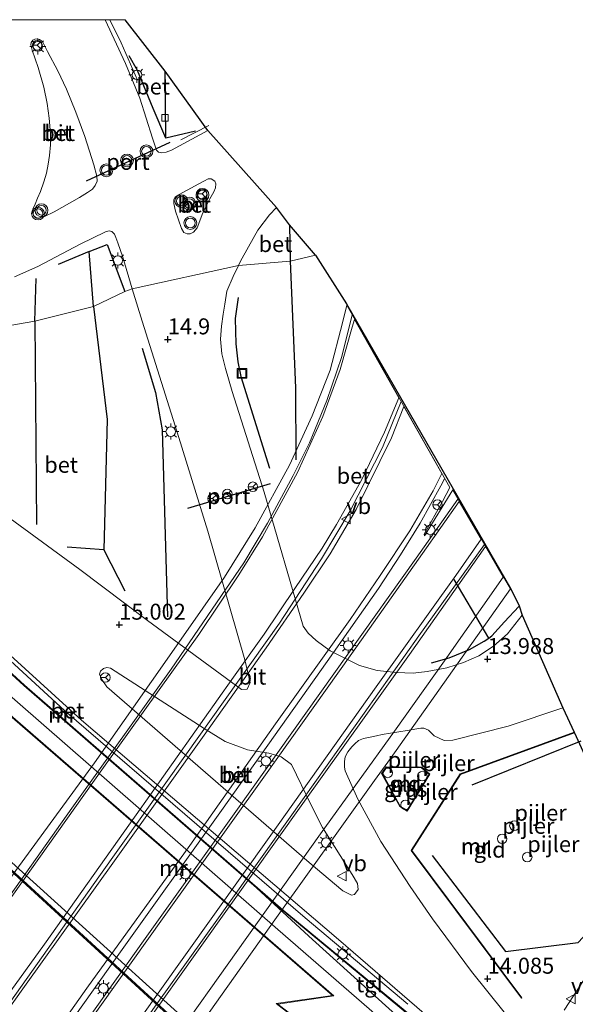
# Model space of a CAD drawing. Units: metres. Extents: x 189997 to 200005, y 437498 to 443753.
# Drawn here: x 190277 to 190364, y 443596 to 443750 of the extents above; entities that cross this region are included whole.
import ezdxf
from ezdxf.enums import TextEntityAlignment as Align

# ---------------------------------------------------------------- set-up
doc = ezdxf.new("R2010")
doc.units = ezdxf.units.M
doc.layers.get('0').update_dxf_attribs({"lineweight": 25})
for name, color, linetype, lineweight in [('B-ME-BV-GELEIDECONSTRUCTIE-GELEIDERAIL-L-B1', 213, 'BV-GELEIDERAIL', 18), ('B-ME-BV-GELEIDECONSTRUCTIE-GELEIDERAIL-L-B2', 213, 'BV-GELEIDERAIL', 18), ('B-ME-GR-BOMENRIJ-L-B1', 10, 'Continuous', 25), ('B-ME-GW-GRONDWERKLIJN-L-B1', 10, 'Continuous', 25), ('B-ME-GW-HOOGTEPUNT-S-B1', 10, 'Continuous', 25), ('B-ME-IE-GRASLAND-GV-B6', 93, 'Continuous', 18), ('B-ME-IE-GRONDWERKLIJN-GROND_INGERICHT-GV-B6', 253, 'Continuous', 18), ('B-ME-IE-HULPGEOMETRIE-L-B1', 53, 'Continuous', 18), ('B-ME-IE-INRICHTINGSELEMENT-S-B1', 253, 'Continuous', 18), ('B-ME-IE-MEUBILAIR_WEGMEUBILAIR-LICHTMAST-S-B1', 8, 'Continuous', 18), ('B-ME-IE-MEUBILAIR_WEGMEUBILAIR-LICHTMAST-S-B2', 8, 'Continuous', 18), ('B-ME-KG-KADASTRAAL-OPNAMEDTMGRENS-L-B1', 10, 'Continuous', 25), ('B-ME-KW-BRUG-GV-B7', 173, 'Continuous', 18), ('B-ME-KW-PIJLER-S-B1', 173, 'Continuous', 18), ('B-ME-MW-MUUR-GV-B6', 8, 'IE-TERREINAFSCHEIDING-KUNSTMATIG', 18), ('B-ME-MW-MUUR-L-B1', 8, 'IE-TERREINAFSCHEIDING-KUNSTMATIG', 18), ('B-ME-OB-WATERLIJN-L-B1', 133, 'OB-WATERLIJN', 18), ('B-ME-OG-BREUK-L-B1', 10, 'Continuous', 25), ('B-ME-OG-WATER-GV-B6', 153, 'Continuous', 18), ('B-ME-VH-VERH_SOORT-BETON-OVERIG-GV-B6', 8, 'IE-TERREINAFSCHEIDING-NATUURLIJK-HOUTWAL', 18), ('B-ME-VH-VERH_SOORT-BITUMEN-GV-B6', 8, 'IE-TERREINAFSCHEIDING-NATUURLIJK-HOUTWAL', 18), ('B-ME-VH-VERH_SOORT-BITUMEN-GV-B7', 8, 'IE-TERREINAFSCHEIDING-NATUURLIJK-HOUTWAL', 18), ('B-ME-VH-VERH_SOORT-KLINKERS-GV-B6', 8, 'IE-TERREINAFSCHEIDING-NATUURLIJK-HOUTWAL', 18), ('B-ME-VH-VERH_SOORT-TEGELS-GV-B6', 8, 'Continuous', 18), ('B-ME-VV-KADEMUUR-GV-B6', 10, 'Continuous', 25), ('B-ME-VV-KOLK-S-B1', 8, 'Continuous', 18), ('B-ME-VW-MEUBILAIR_WEGMEUBILAIR-RONA-S-B1', 8, 'Continuous', 18), ('B-ME-VW-MEUBILAIR_WEGMEUBILAIR-RONA-S-B2', 8, 'Continuous', 18), ('B-ME-VW-MEUBILAIR_WEGMEUBILAIR-VERKEERSBORD-S-B1', 8, 'Continuous', 18), ('B-ME-VW-MEUBILAIR_WEGMEUBILAIR-VERKEERSBORD-S-B2', 8, 'Continuous', 18), ('B-ME-VW-MEUBILAIR_WEGMEUBILAIR-VERKEERSLICHT-S-B1', 13, 'Continuous', 18), ('B-ME-VW-PORTAAL-L-B1', 10, 'Continuous', 25)]:
    doc.layers.add(name, color=color, linetype=linetype, lineweight=lineweight)
doc.styles.add('NLCS-ISO', font='NLCS-ISO.TTF')
doc.linetypes.add('BV-GELEIDERAIL', pattern='A,10,-3,[108,NLCS.SHX,S=1,R=0,X=0,Y=0],-3', length=16)
doc.linetypes.add('IE-TERREINAFSCHEIDING-KUNSTMATIG', pattern='A,4,[82,NLCS.SHX,S=0.75,R=90,X=0,Y=0],4,-2', length=10)
doc.linetypes.add('IE-TERREINAFSCHEIDING-NATUURLIJK-HOUTWAL', pattern='A,7,-1.5,[67,NLCS.SHX,S=0.75,R=45,X=0,Y=0],-1.5,7,-1.5,[70,NLCS.SHX,S=0.75,R=0,X=0,Y=0],-1.5', length=20)
doc.linetypes.add('OB-WATERLIJN', pattern='A,10,[32,NLCS.SHX,S=2,R=0,X=0,Y=0],-12', length=22)

# ---------------------------------------------------------------- blocks, each defined once
blk = doc.blocks.new('dtb')
blk.add_circle((0, 0), 0.75)
blk = doc.blocks.new('put')
for p, q in [((0.75, 0.75), (-0.75, 0.75)), ((-0.75, 0.75), (-0.75, -0.75)), ((0.75, -0.75), (0.75, 0.75)), ((-0.75, -0.75), (0.75, -0.75))]:
    blk.add_line(p, q)
blk.add_lwpolyline([(-0.625, 0.625), (0.625, 0.625), (0.625, -0.625), (-0.625, -0.625)], close=True)
blk = doc.blocks.new('verkeersbord')
for p, q in [((0, 0.75), (-0.75, -0.625)), ((0.75, -0.625), (0, 0.75)), ((-0.75, -0.625), (0.75, -0.625))]:
    blk.add_line(p, q)
blk = doc.blocks.new('verkeerslicht')
for radius in [1, 0.75]:
    blk.add_circle((0, 0), radius)
blk = doc.blocks.new('wegwijzer')
for q in [(-0.53, -0.53), (0, 0.75), (0.53, -0.53)]:
    blk.add_line((0, 0), q)
blk.add_circle((0, 0), 0.75)
blk = doc.blocks.new('hoogtepunt')
for p, q in [((-0.5, 0), (0.5, 0)), ((0, 0.5), (0, -0.5))]:
    blk.add_line(p, q)
blk = doc.blocks.new('kolk')
blk.add_lwpolyline([(-0.5, -0.5), (0.5, -0.5), (0.5, 0.5), (-0.5, 0.5)], close=True)
blk = doc.blocks.new('lantaarnpaal')
for p, q in [((-0.75, 0), (-1.25, 0)), ((-0.88, 0.88), (-0.53, 0.53)), ((0, 0.75), (0, 1.25)), ((0.53, 0.53), (0.88, 0.88)), ((0.75, 0), (1.25, 0)), ((-0.53, -0.53), (-0.88, -0.88)), ((0, -0.75), (0, -1.25)), ((0.53, -0.53), (0.88, -0.88))]:
    blk.add_line(p, q)
blk.add_circle((0, 0), 0.75)

msp = doc.modelspace()

# ---------------------------------------------------------------- linework, layer by layer
at = {"layer": 'B-ME-BV-GELEIDECONSTRUCTIE-GELEIDERAIL-L-B1'}
msp.add_line((190302.04, 443731.2, 15.12), (190306.4, 443733.44, 15.12), dxfattribs=at)
for points in [[(190290.93, 443750, 15.27), (190292.72, 443746.36, 15.24), (190295.24, 443740.56, 15.23)], [(190290.93, 443750, 15.27), (190292.72, 443746.36, 15.24), (190295.24, 443740.56, 15.23)], [(190227.41, 443693.69, 17.05), (190242.65, 443679.72, 16.77), (190263.59, 443660.54, 16.09), (190283.85, 443641.96, 15.67), (190321.46, 443609.5, 15.01), (190337.54, 443596.02, 14.16)]]:
    msp.add_polyline3d(points, dxfattribs=at)
at = {"layer": 'B-ME-BV-GELEIDECONSTRUCTIE-GELEIDERAIL-L-B2'}
for points in [[(190215.64, 443529.21, 26.67), (190229.37, 443548.54, 26.9), (190247.09, 443573.34, 27.02), (190268.18, 443602.93, 26.81), (190285.01, 443626.67, 26.4), (190300.5, 443648.4, 26.05), (190311.87, 443665.06, 25.51), (190315.6, 443671.23, 25.12), (190319.62, 443678.69, 24.9), (190322.16, 443683.8, 24.65), (190324.88, 443690.44, 24.47), (190327.19, 443697.34, 24.19), (190328.81, 443703.83, 24.01)], [(190223.25, 443523.13, 26.9), (190238.54, 443544.79, 27.08), (190256.14, 443569.44, 27.29), (190273, 443593.11, 27.07), (190289.22, 443615.93, 26.8), (190302.66, 443634.79, 26.43), (190317.45, 443655.63, 25.96), (190324.05, 443665.66, 25.48), (190328.51, 443673.18, 25.23), (190333.57, 443683.1, 25.05), (190336.47, 443690.26, 24.83)], [(190230.6, 443517.12, 27.05), (190245.03, 443537.38, 27.34), (190260.08, 443558.49, 27.45), (190277.64, 443583.15, 27.35), (190292.06, 443603.48, 27.02), (190308.37, 443626.3, 26.75), (190324.9, 443649.61, 26.23), (190332.92, 443661.02, 25.9), (190336.4, 443666.32, 25.79), (190339.44, 443671.23, 25.65), (190342.69, 443677.08, 25.46), (190343.27, 443678.18, 25.45)], [(190231.98, 443515.81, 27.1), (190244.8, 443533.73, 27.29), (190262.29, 443558.34, 27.49), (190279.67, 443582.68, 27.35), (190296.46, 443606.28, 26.93), (190310.61, 443626.14, 26.5), (190328.13, 443650.75, 25.57), (190338.83, 443665.79, 24.94), (190345.34, 443675, 24.48)], [(190237.88, 443511.09, 27.21), (190248.14, 443525.65, 27.11), (190262.86, 443546.26, 27.3), (190276.39, 443565.13, 27.38), (190298.18, 443595.9, 26.95), (190308.16, 443609.86, 26.67), (190321.04, 443627.95, 26.24), (190330.69, 443641.55, 25.7), (190339.26, 443653.61, 25.22), (190349.5, 443667.93, 24.74)]]:
    msp.add_polyline3d(points, dxfattribs=at)
at = {"layer": 'B-ME-GR-BOMENRIJ-L-B1'}
msp.add_line((190347.57, 443630.34, 14.47), (190364.61, 443637.18, 14.47), dxfattribs=at)
msp.add_polyline3d([(190341.32, 443619.26, 14.48), (190352.8, 443604.26, 14.07), (190364.18, 443605.68, 14.11), (190373.14, 443615.31, 14.07)], dxfattribs=at)
at = {"layer": 'B-ME-GW-GRONDWERKLIJN-L-B1'}
for p, q in [((190287.7, 443713.73, 15.49), (190282.86, 443711.7, 14.96)), ((190290, 443667.06, 15.55), (190284.26, 443667.49, 15.3)), ((190350.17, 443653.28, 14.68), (190344.75, 443662.45, 14.71))]:
    msp.add_line(p, q, dxfattribs=at)
for points in [[(190288.4, 443705.14, 15.47), (190287.7, 443713.73, 15.49), (190290.54, 443714.83, 15.47), (190293.27, 443707.46, 15.2)], [(190311.02, 443706.54, 15.08), (190310.51, 443703.26, 15.27), (190310.64, 443699.31, 15.24), (190310.96, 443696.5, 15.18), (190311.42, 443694.2, 15.12), (190315.91, 443679.86, 14.3)], [(190288.4, 443705.14, 15.47), (190290.52, 443687.44, 15.47), (190290, 443667.06, 15.55), (190293.29, 443660.69, 15.32)], [(190341.24, 443649.39, 14.03), (190344.01, 443650.17, 14.44), (190347.15, 443651.5, 14.61), (190349.47, 443652.79, 14.68), (190350.17, 443653.28, 14.68), (190350.66, 443653.61, 14.68), (190352.64, 443655.82, 14.57), (190354.86, 443658.23, 14.04)]]:
    msp.add_polyline3d(points, dxfattribs=at)
at = {"layer": 'B-ME-IE-GRASLAND-GV-B6'}
msp.add_polyline3d([(190337.41, 443626.34, 15.73), (190336.33, 443627.01, 15.73), (190333.55, 443632.07, 15.73), (190334.19, 443633.05, 15.73), (190339.66, 443632.99, 15.73), (190340.85, 443631.95, 15.73), (190337.41, 443626.34, 15.73)], dxfattribs=at)
at = {"layer": 'B-ME-IE-GRONDWERKLIJN-GROND_INGERICHT-GV-B6'}
for points in [[(190352.57, 443594.77, 14.05), (190347.46, 443601.13, 14.08), (190341.36, 443609.38, 14.17), (190337.89, 443614.4, 14.35), (190333.3, 443621.46, 14.47), (190329.71, 443628.08, 14.4), (190327.72, 443632.5, 14.36), (190327.61, 443633.11, 14.36), (190327.61, 443633.96, 14.36), (190327.72, 443634.72, 14.36), (190328.13, 443635.48, 14.36), (190328.75, 443636.27, 14.36), (190329.26, 443636.74, 14.36), (190329.84, 443637.23, 14.36), (190330.61, 443637.56, 14.36), (190331.36, 443637.75, 14.36), (190332.63, 443637.98, 14.36), (190333.52, 443638.18, 14.36), (190337.4, 443638.82, 14.26), (190339.58, 443639.21, 14.26), (190340.03, 443639.18, 14.26), (190340.77, 443638.86, 14.26), (190341.65, 443638, 14.25), (190343.21, 443637.27, 14.24), (190344.57, 443637.29, 14.24), (190353.2, 443639.49, 14.15), (190361.78, 443642.34, 14.15), (190363.56, 443638.57, 14.27)], [(190363.56, 443638.57, 14.27), (190345.71, 443632.04, 14.27), (190338.06, 443620.05, 14.27), (190355.28, 443596.93, 14.27), (190355.36, 443596.99, 14.27), (190338.18, 443620.06, 14.27), (190345.77, 443631.96, 14.27), (190363.59, 443638.48, 14.27), (190374.52, 443614.35, 14.06), (190361.96, 443595.07, 14.07)], [(190336.26, 443626.94, 14.48), (190337.45, 443626.2, 14.48), (190340.98, 443631.97, 14.48), (190339.7, 443633.09, 14.48), (190334.14, 443633.15, 14.48), (190333.43, 443632.08, 14.48), (190336.26, 443626.94, 14.48)]]:
    msp.add_polyline3d(points, dxfattribs=at)
at = {"layer": 'B-ME-IE-HULPGEOMETRIE-L-B1'}
msp.add_polyline3d([(190323.08, 443713.18, 14.29), (190319.13, 443712.25, 14.14), (190311.03, 443711.53, 14.82), (190294.44, 443707.92, 14.87), (190293.27, 443707.46, 15.2), (190288.4, 443705.14, 15.47), (190279.23, 443702.85, 14.76), (190270.14, 443701.27, 15.92), (190259.3, 443698.66, 15.11), (190250.65, 443697.05, 16.46), (190241.63, 443695.61, 16.05), (190228.37, 443693.55, 16.47), (190225.55, 443693.14, 16.5), (190225.48, 443693.07, 13.92), (190221.81, 443692.93, 13.75), (190218.52, 443691.7, 13.92), (190218.45, 443691.64, 11.25), (190200.23, 443687.22, 10.97), (190199.19, 443686.97, 10.95), (190199.12, 443686.9, 7.36), (190169.18, 443682.41, 7.36)], dxfattribs=at)
at = {"layer": 'B-ME-KG-KADASTRAAL-OPNAMEDTMGRENS-L-B1'}
for points in [[(190323.08, 443713.18, 14.29), (190319.04, 443717.91, 14.14), (190316.98, 443720.65, 14.75), (190306.27, 443732.68, 14.84), (190299.58, 443741.96, 14.28), (190293.34, 443750, 14.67)], [(190323.08, 443713.18, 14.29), (190319.04, 443717.91, 14.14), (190316.98, 443720.65, 14.75), (190306.27, 443732.68, 14.84), (190299.58, 443741.96, 14.28), (190293.34, 443750, 14.67)], [(190323.08, 443713.18, 14.29), (190327.92, 443705.55, 14.25), (190353.64, 443661, 14.03), (190354.93, 443658.31, 14.02), (190355.42, 443656.84, 13.95), (190361.78, 443642.34, 14.15), (190363.56, 443638.57, 14.27), (190363.59, 443638.48, 14.27), (190374.52, 443614.35, 14.06), (190377.81, 443607.62, 14.04), (190378.35, 443603.1, 14.12), (190396.82, 443588.32, 14.12), (190443.22, 443543.98, 13.48), (190452.91, 443535.14, 13.93), (190456.88, 443533.46, 13.41), (190460.98, 443531.72, 13.42), (190466.24, 443528.92, 13.84), (190507.56, 443496.82, 13.84), (190558.28, 443460.83, 13.84), (190570.47, 443447.76, 13.86), (190573.1, 443445.72, 13.71), (190574.86, 443444.23, 13.73), (190579.65, 443441.45, 13.65), (190581.49, 443439.9, 13.71)]]:
    msp.add_polyline3d(points, dxfattribs=at)
at = {"layer": 'B-ME-KW-BRUG-GV-B7'}
for points in [[(190188.41, 443431.89, 24.35), (190160.47, 443451.56, 24.29), (190157.71, 443447.87, 24.15), (190156.76, 443448.66, 24.15), (190214.28, 443529.69, 26.02), (190235.76, 443560.19, 26.13), (190257.38, 443590.19, 26.22), (190276.26, 443616.93, 25.91), (190288.52, 443633.75, 25.66), (190302.11, 443653.1, 25.19), (190308.88, 443662.82, 24.88), (190313.67, 443670.54, 24.64), (190319.05, 443680.3, 24.14), (190322.58, 443688.05, 23.83), (190325.36, 443695.16, 23.56), (190327.32, 443702.57, 23.33), (190327.99, 443705.35, 23.17)], [(190327.99, 443705.35, 23.17), (190344.11, 443676.85, 24.69), (190342.94, 443674.62, 24.69), (190340.07, 443669.54, 24.69), (190340.14, 443669.29, 24.05), (190344.55, 443676.47, 23.7), (190353.58, 443661, 24.19), (190334.8, 443634.45, 25.05), (190332.33, 443630.98, 25.16), (190317.02, 443609.59, 25.69), (190305.59, 443593.44, 26.15), (190293.82, 443576.86, 26.32), (190280.33, 443558.03, 26.47), (190266.51, 443538.6, 26.46), (190243.34, 443506.04, 26.02), (190187.23, 443426.81, 24.35)]]:
    msp.add_polyline3d(points, dxfattribs=at)
at = {"layer": 'B-ME-MW-MUUR-GV-B6'}
for points in [[(190225.48, 443693.07, 13.92), (190225.55, 443693.14, 16.5), (190250.78, 443670.41, 15.81), (190277.57, 443645.91, 14.96), (190318.04, 443610.71, 14.28), (190342.47, 443590.52, 13.92), (190342.4, 443590.44, 13.92), (190317.97, 443610.64, 13.92), (190313.87, 443614.2, 13.92), (190277.51, 443645.84, 13.92), (190250.71, 443670.34, 13.92), (190225.48, 443693.07, 13.92)], [(190272.48, 443643.57, 11.25), (190267.36, 443648.01, 11.25), (190253.89, 443660.32, 13.92), (190253.96, 443660.4, 13.92), (190267.43, 443648.09, 13.92), (190325.97, 443597.32, 13.92), (190317.19, 443596.03, 13.92), (190327.86, 443587.78, 13.92), (190329.96, 443587.1, 13.92), (190331.13, 443586.98, 13.92), (190332.98, 443586.99, 13.92), (190342.17, 443579.59, 13.92), (190342.11, 443579.52, 13.92), (190335.16, 443585.11, 11.25), (190332.95, 443586.89, 11.25), (190331.13, 443586.88, 11.25), (190329.94, 443587, 11.25), (190327.81, 443587.69, 11.25), (190316.94, 443596.1, 11.25), (190325.74, 443597.38, 11.25), (190272.48, 443643.57, 11.25)], [(190363.56, 443638.57, 14.27), (190363.59, 443638.48, 14.27), (190345.77, 443631.96, 14.27), (190338.18, 443620.06, 14.27), (190355.36, 443596.99, 14.27), (190355.28, 443596.93, 14.27), (190338.06, 443620.05, 14.27), (190345.71, 443632.04, 14.27), (190363.56, 443638.57, 14.27)], [(190339.7, 443633.09, 14.48), (190340.98, 443631.97, 14.48), (190337.45, 443626.2, 14.48), (190336.26, 443626.94, 14.48), (190333.43, 443632.08, 14.48), (190334.14, 443633.15, 14.48), (190339.7, 443633.09, 14.48)], [(190336.33, 443627.01, 15.73), (190337.41, 443626.34, 15.73), (190340.85, 443631.95, 15.73), (190339.66, 443632.99, 15.73), (190334.19, 443633.05, 15.73), (190333.55, 443632.07, 15.73), (190336.33, 443627.01, 15.73)]]:
    msp.add_polyline3d(points, dxfattribs=at)
at = {"layer": 'B-ME-MW-MUUR-L-B1'}
msp.add_polyline3d([(190355.29, 443597.01, 15.03), (190338.12, 443620.05, 15.03), (190345.74, 443632, 15.03), (190363.56, 443638.52, 15.03)], dxfattribs=at)
at = {"layer": 'B-ME-OB-WATERLIJN-L-B1'}
msp.add_polyline3d([(190318.4, 443578.25, 7.36), (190305.68, 443589.28, 7.36), (190305.02, 443589.78, 7.36), (190263.92, 443627.41, 7.36), (190263.39, 443627.95, 7.36), (190248.32, 443641.68, 7.36), (190247.73, 443642.22, 7.36), (190232.66, 443655.99, 7.36), (190232.06, 443656.55, 7.36), (190217.04, 443670.27, 7.36), (190216.41, 443670.86, 7.36), (190201.42, 443684.7, 7.36), (190200.79, 443685.26, 7.36), (190199.12, 443686.9, 7.36)], dxfattribs=at)
at = {"layer": 'B-ME-OG-BREUK-L-B1'}
for p, q in [((190299.71, 443731.45, 14.42), (190299.58, 443741.96, 14.28)), ((190319.04, 443717.91, 14.14), (190319.13, 443712.25, 14.14)), ((190279.23, 443702.85, 14.76), (190279.4, 443709.51, 14.76)), ((190279.23, 443702.85, 14.76), (190279.45, 443671.04, 14.95))]:
    msp.add_line(p, q, dxfattribs=at)
for points in [[(190304.34, 443732.55, 14.69), (190299.71, 443731.45, 14.42), (190297.71, 443736.12, 14.51), (190295.25, 443742.06, 14.86), (190293.95, 443744.37, 14.93)], [(190319.13, 443712.25, 14.14), (190319.96, 443692.42, 14.14), (190320.04, 443681.14, 14.14)], [(190296.01, 443698.62, 14.75), (190298.1, 443691.7, 14.5), (190299.13, 443685.83, 14.46), (190299.97, 443656.6, 14.5)]]:
    msp.add_polyline3d(points, dxfattribs=at)
at = {"layer": 'B-ME-OG-WATER-GV-B6'}
msp.add_polyline3d([(190254.11, 443493.26, 7.36), (190169.18, 443682.41, 7.36), (190199.12, 443686.9, 7.36), (190200.79, 443685.26, 7.36), (190201.42, 443684.7, 7.36), (190216.41, 443670.86, 7.36), (190217.04, 443670.27, 7.36), (190232.06, 443656.55, 7.36), (190232.66, 443655.99, 7.36), (190247.73, 443642.22, 7.36), (190248.32, 443641.68, 7.36), (190263.39, 443627.95, 7.36), (190263.92, 443627.41, 7.36), (190305.02, 443589.78, 7.36)], dxfattribs=at)
at = {"layer": 'B-ME-VH-VERH_SOORT-BETON-OVERIG-GV-B6'}
for points in [[(190290.23, 443750, 14.9), (190293.34, 443750, 14.67), (190299.58, 443741.96, 14.28), (190306.27, 443732.68, 14.84), (190300.59, 443729.58, 14.91), (190299.73, 443729.27, 14.91), (190299.06, 443729.16, 14.91), (190298.53, 443729.3, 14.91), (190298.25, 443729.58, 14.91), (190297.62, 443731.46, 14.91), (190295.6, 443737.7, 14.85), (190293.39, 443743.16, 14.88), (190290.23, 443750, 14.9)], [(190290.23, 443750, 14.9), (190293.34, 443750, 14.67), (190299.58, 443741.96, 14.28), (190306.27, 443732.68, 14.84), (190300.59, 443729.58, 14.91), (190299.73, 443729.27, 14.91), (190299.06, 443729.16, 14.91), (190298.53, 443729.3, 14.91), (190298.25, 443729.58, 14.91), (190297.62, 443731.46, 14.91), (190295.6, 443737.7, 14.85), (190293.39, 443743.16, 14.88), (190290.23, 443750, 14.9)], [(190280.72, 443719.2, 14.96), (190279.8, 443718.95, 14.96), (190279.38, 443719.04, 14.96), (190279.07, 443719.3, 14.96), (190278.85, 443719.74, 14.93), (190278.9, 443720.34, 14.92), (190279.26, 443721.12, 14.95), (190279.63, 443722.1, 14.93), (190280.09, 443723.14, 14.93), (190280.6, 443724.66, 14.95), (190281.01, 443726, 14.93), (190281.29, 443727.39, 14.95), (190281.49, 443728.77, 14.96), (190281.65, 443730.42, 14.92), (190281.67, 443732.16, 14.9), (190281.44, 443734.6, 14.9), (190281.11, 443736.88, 14.96), (190280.6, 443739.43, 14.91), (190279.74, 443742.54, 14.97), (190278.8, 443745.21, 14.88), (190278.56, 443746.05, 14.86), (190278.61, 443746.42, 14.86), (190278.91, 443746.81, 14.89), (190279.23, 443746.96, 14.89), (190279.56, 443747.01, 14.89), (190279.95, 443746.92, 14.9), (190280.42, 443746.59, 14.9), (190281.18, 443745.03, 14.9), (190282.79, 443741.98, 14.9), (190284.16, 443739.13, 14.9), (190285.64, 443735.53, 14.92), (190287.05, 443731.75, 14.92), (190288.45, 443727.28, 14.92), (190288.9, 443725.51, 14.92), (190288.97, 443724.76, 14.92), (190288.65, 443724.06, 14.96), (190288.21, 443723.51, 14.99), (190287.42, 443722.99, 14.99), (190286.19, 443722.19, 15.03), (190282.22, 443719.96, 15.01), (190280.72, 443719.2, 14.96)], [(190303.48, 443716.5, 15.03), (190303.01, 443716.49, 15.03), (190302.53, 443716.72, 15.01), (190302.12, 443717.34, 15), (190301.19, 443720.05, 15.02), (190300.92, 443721.25, 14.97), (190300.92, 443721.88, 14.95), (190301.22, 443722.34, 14.95), (190304.85, 443724.34, 14.93), (190305.76, 443724.81, 14.94), (190306.33, 443725.1, 14.94), (190306.8, 443725.11, 14.94), (190307.35, 443724.73, 14.94), (190307.52, 443724.32, 14.92), (190307.45, 443723.71, 14.92), (190307.22, 443723.09, 14.93), (190306.55, 443721.98, 14.96), (190305.47, 443719.79, 14.98), (190304.57, 443717.42, 15.01), (190304.03, 443716.75, 15.02), (190303.48, 443716.5, 15.03)], [(190311.03, 443711.53, 14.82), (190311.37, 443712.25, 14.82), (190312.6, 443714.47, 14.8), (190314.05, 443717.08, 14.81), (190315.88, 443719.48, 14.81), (190316.98, 443720.65, 14.75), (190319.04, 443717.91, 14.14), (190323.08, 443713.18, 14.29), (190319.13, 443712.25, 14.14), (190311.03, 443711.53, 14.82)], [(190276.03, 443709.76, 14.98), (190279.68, 443711.38, 14.9), (190286.32, 443714.88, 14.81), (190290.24, 443716.84, 14.89), (190290.84, 443716.96, 14.91), (190291.27, 443716.88, 14.92), (190291.66, 443716.43, 14.92), (190291.89, 443715.94, 14.92), (190292.2, 443715.1, 14.92), (190292.99, 443712.84, 14.92), (190294.44, 443707.92, 14.87), (190293.27, 443707.46, 15.2), (190288.4, 443705.14, 15.47), (190279.23, 443702.85, 14.76), (190270.14, 443701.27, 15.92)], [(190276.03, 443709.76, 14.98), (190279.68, 443711.38, 14.9), (190286.32, 443714.88, 14.81), (190290.24, 443716.84, 14.89), (190290.84, 443716.96, 14.91), (190291.27, 443716.88, 14.92), (190291.66, 443716.43, 14.92), (190291.89, 443715.94, 14.92), (190292.2, 443715.1, 14.92), (190292.99, 443712.84, 14.92), (190294.44, 443707.92, 14.87), (190293.27, 443707.46, 15.2), (190288.4, 443705.14, 15.47), (190279.23, 443702.85, 14.76), (190270.14, 443701.27, 15.92)], [(190355.42, 443656.84, 13.95), (190353.12, 443653.93, 13.95), (190350.9, 443652.03, 13.95), (190348.63, 443650.52, 13.95), (190346.22, 443649.45, 13.95), (190343.62, 443648.63, 13.95), (190340.53, 443648.06, 13.95), (190338.35, 443647.8, 13.95), (190335.77, 443647.89, 13.95), (190332.73, 443648.22, 13.95), (190329.95, 443649, 13.95), (190328.3, 443649.81, 13.95), (190325.41, 443651.29, 13.95), (190323.19, 443652.9, 13.95), (190321.92, 443654.06, 13.95), (190321.15, 443655.16, 14.23), (190315.06, 443676.12, 14.11), (190310.08, 443691.87, 14.55), (190309.03, 443695.46, 14.68), (190308.45, 443697.73, 14.68), (190308.23, 443700.05, 14.76), (190308.42, 443702.04, 14.79), (190308.65, 443703.92, 14.81), (190308.9, 443705.49, 14.82), (190309.23, 443707.56, 14.85), (190310.2, 443709.81, 14.83), (190311.03, 443711.53, 14.82), (190319.13, 443712.25, 14.14), (190323.08, 443713.18, 14.29), (190327.92, 443705.55, 14.25), (190353.64, 443661, 14.03), (190354.93, 443658.31, 14.02), (190355.42, 443656.84, 13.95)], [(190241.63, 443695.61, 16.05), (190250.65, 443697.05, 16.46), (190259.3, 443698.66, 15.11), (190270.14, 443701.27, 15.92), (190279.23, 443702.85, 14.76), (190288.4, 443705.14, 15.47), (190293.27, 443707.46, 15.2), (190294.44, 443707.92, 14.87), (190296, 443702.83, 14.98), (190301.72, 443684.63, 14.6), (190306.26, 443669.99, 14.42), (190312.05, 443649.88, 14.7), (190312.9, 443646.32, 14.7), (190312.41, 443645.28, 14.7), (190311.51, 443645.24, 14.7), (190296.82, 443656.04, 14.7), (190286.26, 443663.98, 14.97), (190271, 443675.11, 15.41), (190253.99, 443687.01, 15.93), (190241.63, 443695.61, 16.05)], [(190225.55, 443693.14, 16.5), (190228.37, 443693.55, 16.47), (190236.86, 443685.61, 16.3), (190255.69, 443668.64, 15.66), (190264.72, 443660.25, 15.49), (190286.51, 443640.45, 14.96), (190326.67, 443606.14, 14.19), (190343.54, 443591.57, 13.94), (190342.47, 443590.52, 13.92), (190318.04, 443610.71, 14.28), (190277.57, 443645.91, 14.96), (190250.78, 443670.41, 15.81), (190225.55, 443693.14, 16.5)], [(190305.09, 443589.93, 10.95), (190264.07, 443627.49, 10.95), (190263.47, 443628.09, 10.95), (190248.46, 443641.76, 10.95), (190247.81, 443642.37, 10.95), (190232.81, 443656.07, 10.95), (190232.14, 443656.7, 10.95), (190217.19, 443670.35, 10.95), (190216.48, 443671, 10.95), (190201.57, 443684.78, 10.95), (190200.86, 443685.41, 10.95), (190199.19, 443686.97, 10.95), (190200.23, 443687.22, 10.97), (190218.89, 443669.98, 10.94), (190238.22, 443652.35, 10.92), (190251.74, 443639.95, 10.95), (190258.12, 443634.16, 10.99), (190270, 443623.27, 10.93), (190276.18, 443617.64, 10.93), (190313.13, 443584.19, 11.02)], [(190329.18, 443613.19, 14.5), (190328.72, 443613.09, 14.5), (190327.35, 443613.74, 14.5), (190322.12, 443618.16, 14.5), (190290.46, 443645.65, 15.03), (190289.68, 443646.82, 15.03), (190289.31, 443647.63, 15.03), (190289.47, 443648.1, 15.03), (190289.92, 443648.5, 15.03), (190290.45, 443648.68, 15.03), (190291.03, 443648.59, 15.03), (190305.69, 443639.11, 14.5), (190308.99, 443637.08, 14.5), (190312.48, 443635.79, 14.5), (190315.78, 443635.27, 14.5), (190317.74, 443634.68, 14.5), (190319.35, 443633.52, 14.5), (190322.42, 443627.12, 14.5), (190324.19, 443623.63, 14.5), (190328.82, 443616.32, 14.5), (190329.65, 443614.9, 14.5), (190329.77, 443613.97, 14.5), (190329.18, 443613.19, 14.5)]]:
    msp.add_polyline3d(points, dxfattribs=at)
at = {"layer": 'B-ME-VH-VERH_SOORT-BITUMEN-GV-B6'}
for points in [[(190267.4, 443750, 14.66), (190290.23, 443750, 14.9), (190293.39, 443743.16, 14.88), (190295.6, 443737.7, 14.85), (190297.62, 443731.46, 14.91), (190298.25, 443729.58, 14.91), (190298.53, 443729.3, 14.91), (190299.06, 443729.16, 14.91), (190299.73, 443729.27, 14.91), (190300.59, 443729.58, 14.91), (190306.27, 443732.68, 14.84), (190316.98, 443720.65, 14.75), (190315.88, 443719.48, 14.81), (190314.05, 443717.08, 14.81), (190312.6, 443714.47, 14.8), (190311.37, 443712.25, 14.82), (190311.03, 443711.53, 14.82), (190294.44, 443707.92, 14.87), (190292.99, 443712.84, 14.92), (190292.2, 443715.1, 14.92), (190291.89, 443715.94, 14.92), (190291.66, 443716.43, 14.92), (190291.27, 443716.88, 14.92), (190290.84, 443716.96, 14.91), (190290.24, 443716.84, 14.89), (190286.32, 443714.88, 14.81), (190279.68, 443711.38, 14.9), (190276.03, 443709.76, 14.98)], [(190267.4, 443750, 14.66), (190290.23, 443750, 14.9), (190293.39, 443743.16, 14.88), (190295.6, 443737.7, 14.85), (190297.62, 443731.46, 14.91), (190298.25, 443729.58, 14.91), (190298.53, 443729.3, 14.91), (190299.06, 443729.16, 14.91), (190299.73, 443729.27, 14.91), (190300.59, 443729.58, 14.91), (190306.27, 443732.68, 14.84), (190316.98, 443720.65, 14.75), (190315.88, 443719.48, 14.81), (190314.05, 443717.08, 14.81), (190312.6, 443714.47, 14.8), (190311.37, 443712.25, 14.82), (190311.03, 443711.53, 14.82), (190294.44, 443707.92, 14.87), (190292.99, 443712.84, 14.92), (190292.2, 443715.1, 14.92), (190291.89, 443715.94, 14.92), (190291.66, 443716.43, 14.92), (190291.27, 443716.88, 14.92), (190290.84, 443716.96, 14.91), (190290.24, 443716.84, 14.89), (190286.32, 443714.88, 14.81), (190279.68, 443711.38, 14.9), (190276.03, 443709.76, 14.98)], [(190280.42, 443746.59, 14.9), (190279.95, 443746.92, 14.9), (190279.56, 443747.01, 14.89), (190279.23, 443746.96, 14.89), (190278.91, 443746.81, 14.89), (190278.61, 443746.42, 14.86), (190278.56, 443746.05, 14.86), (190278.8, 443745.21, 14.88), (190279.74, 443742.54, 14.97), (190280.6, 443739.43, 14.91), (190281.11, 443736.88, 14.96), (190281.44, 443734.6, 14.9), (190281.67, 443732.16, 14.9), (190281.65, 443730.42, 14.92), (190281.49, 443728.77, 14.96), (190281.29, 443727.39, 14.95), (190281.01, 443726, 14.93), (190280.6, 443724.66, 14.95), (190280.09, 443723.14, 14.93), (190279.63, 443722.1, 14.93), (190279.26, 443721.12, 14.95), (190278.9, 443720.34, 14.92), (190278.85, 443719.74, 14.93), (190279.07, 443719.3, 14.96), (190279.38, 443719.04, 14.96), (190279.8, 443718.95, 14.96), (190280.72, 443719.2, 14.96), (190282.22, 443719.96, 15.01), (190286.19, 443722.19, 15.03), (190287.42, 443722.99, 14.99), (190288.21, 443723.51, 14.99), (190288.65, 443724.06, 14.96), (190288.97, 443724.76, 14.92), (190288.9, 443725.51, 14.92), (190288.45, 443727.28, 14.92), (190287.05, 443731.75, 14.92), (190285.64, 443735.53, 14.92), (190284.16, 443739.13, 14.9), (190282.79, 443741.98, 14.9), (190281.18, 443745.03, 14.9), (190280.42, 443746.59, 14.9)], [(190280.42, 443746.59, 14.9), (190279.95, 443746.92, 14.9), (190279.56, 443747.01, 14.89), (190279.23, 443746.96, 14.89), (190278.91, 443746.81, 14.89), (190278.61, 443746.42, 14.86), (190278.56, 443746.05, 14.86), (190278.8, 443745.21, 14.88), (190279.74, 443742.54, 14.97), (190280.6, 443739.43, 14.91), (190281.11, 443736.88, 14.96), (190281.44, 443734.6, 14.9), (190281.67, 443732.16, 14.9), (190281.65, 443730.42, 14.92), (190281.49, 443728.77, 14.96), (190281.29, 443727.39, 14.95), (190281.01, 443726, 14.93), (190280.6, 443724.66, 14.95), (190280.09, 443723.14, 14.93), (190279.63, 443722.1, 14.93), (190279.26, 443721.12, 14.95), (190278.9, 443720.34, 14.92), (190278.85, 443719.74, 14.93), (190279.07, 443719.3, 14.96), (190279.38, 443719.04, 14.96), (190279.8, 443718.95, 14.96), (190280.72, 443719.2, 14.96), (190282.22, 443719.96, 15.01), (190286.19, 443722.19, 15.03), (190287.42, 443722.99, 14.99), (190288.21, 443723.51, 14.99), (190288.65, 443724.06, 14.96), (190288.97, 443724.76, 14.92), (190288.9, 443725.51, 14.92), (190288.45, 443727.28, 14.92), (190287.05, 443731.75, 14.92), (190285.64, 443735.53, 14.92), (190284.16, 443739.13, 14.9), (190282.79, 443741.98, 14.9), (190281.18, 443745.03, 14.9), (190280.42, 443746.59, 14.9)], [(190301.22, 443722.34, 14.95), (190300.92, 443721.88, 14.95), (190300.92, 443721.25, 14.97), (190301.19, 443720.05, 15.02), (190302.12, 443717.34, 15), (190302.53, 443716.72, 15.01), (190303.01, 443716.49, 15.03), (190303.48, 443716.5, 15.03), (190304.03, 443716.75, 15.02), (190304.57, 443717.42, 15.01), (190305.47, 443719.79, 14.98), (190306.55, 443721.98, 14.96), (190307.22, 443723.09, 14.93), (190307.45, 443723.71, 14.92), (190307.52, 443724.32, 14.92), (190307.35, 443724.73, 14.94), (190306.8, 443725.11, 14.94), (190306.33, 443725.1, 14.94), (190305.76, 443724.81, 14.94), (190304.85, 443724.34, 14.93), (190301.22, 443722.34, 14.95)], [(190301.22, 443722.34, 14.95), (190300.92, 443721.88, 14.95), (190300.92, 443721.25, 14.97), (190301.19, 443720.05, 15.02), (190302.12, 443717.34, 15), (190302.53, 443716.72, 15.01), (190303.01, 443716.49, 15.03), (190303.48, 443716.5, 15.03), (190304.03, 443716.75, 15.02), (190304.57, 443717.42, 15.01), (190305.47, 443719.79, 14.98), (190306.55, 443721.98, 14.96), (190307.22, 443723.09, 14.93), (190307.45, 443723.71, 14.92), (190307.52, 443724.32, 14.92), (190307.35, 443724.73, 14.94), (190306.8, 443725.11, 14.94), (190306.33, 443725.1, 14.94), (190305.76, 443724.81, 14.94), (190304.85, 443724.34, 14.93), (190301.22, 443722.34, 14.95)], [(190271, 443675.11, 15.41), (190286.26, 443663.98, 14.97), (190296.82, 443656.04, 14.7), (190311.51, 443645.24, 14.7), (190312.41, 443645.28, 14.7), (190312.9, 443646.32, 14.7), (190312.05, 443649.88, 14.7), (190306.26, 443669.99, 14.42), (190301.72, 443684.63, 14.6), (190296, 443702.83, 14.98), (190294.44, 443707.92, 14.87), (190311.03, 443711.53, 14.82), (190310.2, 443709.81, 14.83), (190309.23, 443707.56, 14.85), (190308.9, 443705.49, 14.82), (190308.65, 443703.92, 14.81), (190308.42, 443702.04, 14.79), (190308.23, 443700.05, 14.76), (190308.45, 443697.73, 14.68), (190309.03, 443695.46, 14.68), (190310.08, 443691.87, 14.55), (190315.06, 443676.12, 14.11), (190321.15, 443655.16, 14.23), (190321.92, 443654.06, 13.95), (190323.19, 443652.9, 13.95), (190325.41, 443651.29, 13.95), (190328.3, 443649.81, 13.95), (190329.95, 443649, 13.95), (190332.73, 443648.22, 13.95), (190335.77, 443647.89, 13.95), (190338.35, 443647.8, 13.95), (190340.53, 443648.06, 13.95), (190343.62, 443648.63, 13.95), (190346.22, 443649.45, 13.95), (190348.63, 443650.52, 13.95), (190350.9, 443652.03, 13.95), (190353.12, 443653.93, 13.95), (190355.42, 443656.84, 13.95)], [(190343.54, 443591.57, 13.94), (190326.67, 443606.14, 14.19), (190286.51, 443640.45, 14.96), (190264.72, 443660.25, 15.49)], [(190355.42, 443656.84, 13.95), (190361.78, 443642.34, 14.15), (190353.2, 443639.49, 14.15), (190344.57, 443637.29, 14.24), (190343.21, 443637.27, 14.24), (190341.65, 443638, 14.25), (190340.77, 443638.86, 14.26), (190340.03, 443639.18, 14.26), (190339.58, 443639.21, 14.26), (190337.4, 443638.82, 14.26), (190333.52, 443638.18, 14.36), (190332.63, 443637.98, 14.36), (190331.36, 443637.75, 14.36), (190330.61, 443637.56, 14.36), (190329.84, 443637.23, 14.36), (190329.26, 443636.74, 14.36), (190328.75, 443636.27, 14.36), (190328.13, 443635.48, 14.36), (190327.72, 443634.72, 14.36), (190327.61, 443633.96, 14.36), (190327.61, 443633.11, 14.36), (190327.72, 443632.5, 14.36), (190329.71, 443628.08, 14.4), (190333.3, 443621.46, 14.47), (190337.89, 443614.4, 14.35), (190341.36, 443609.38, 14.17), (190347.46, 443601.13, 14.08), (190352.57, 443594.77, 14.05)], [(190322.12, 443618.16, 14.5), (190327.35, 443613.74, 14.5), (190328.72, 443613.09, 14.5), (190329.18, 443613.19, 14.5), (190329.77, 443613.97, 14.5), (190329.65, 443614.9, 14.5), (190328.82, 443616.32, 14.5), (190324.19, 443623.63, 14.5), (190322.42, 443627.12, 14.5), (190319.35, 443633.52, 14.5), (190317.74, 443634.68, 14.5), (190315.78, 443635.27, 14.5), (190312.48, 443635.79, 14.5), (190308.99, 443637.08, 14.5), (190305.69, 443639.11, 14.5), (190291.03, 443648.59, 15.03), (190290.45, 443648.68, 15.03), (190289.92, 443648.5, 15.03), (190289.47, 443648.1, 15.03), (190289.31, 443647.63, 15.03), (190289.68, 443646.82, 15.03), (190290.46, 443645.65, 15.03), (190322.12, 443618.16, 14.5)], [(190361.96, 443595.07, 14.07), (190374.52, 443614.35, 14.06)]]:
    msp.add_polyline3d(points, dxfattribs=at)
at = {"layer": 'B-ME-VH-VERH_SOORT-BITUMEN-GV-B7'}
for points in [[(190254.36, 443583.15, 26.25), (190275.62, 443612.84, 25.86), (190289.96, 443633.02, 25.5), (190304.86, 443653.83, 25.21), (190311.1, 443663.19, 24.81), (190314.78, 443669.13, 24.6), (190320.28, 443679.19, 24.17), (190324.24, 443687.91, 23.78), (190326.96, 443695.26, 23.52), (190328.82, 443701.91, 23.32), (190329.21, 443703.1, 23.32), (190336.14, 443690.83, 23.94), (190333.86, 443685.48, 24.07), (190330.33, 443678.06, 24.27), (190326.37, 443671.05, 24.54), (190324.14, 443667.35, 24.56), (190319.88, 443661.05, 24.87), (190315.08, 443653.9, 25.23), (190310.03, 443646.79, 25.39), (190295.05, 443625.64, 25.86), (190280.71, 443605.42, 26.13), (190271.76, 443593.06, 26.2)], [(190262.9, 443578.18, 26.44), (190277.61, 443598.78, 26.17), (190291.64, 443618.44, 25.93), (190306.44, 443639.18, 25.58), (190315.39, 443651.75, 25.27), (190321.25, 443660.31, 24.96), (190325.36, 443666.47, 24.7), (190329.44, 443673.39, 24.42), (190334.99, 443684.59, 24.16), (190336.89, 443689.51, 24.01), (190342.83, 443679, 24.57), (190341.47, 443676.3, 24.69), (190337.82, 443670.07, 24.78), (190333.22, 443663.07, 25.02), (190328.53, 443656.2, 25.18), (190316.86, 443639.87, 25.58), (190303.42, 443620.83, 25.98), (190287.33, 443598.5, 26.26), (190275.36, 443581.52, 26.43)], [(190284.71, 443589.06, 26.33), (190299.19, 443609.36, 26.05), (190314.99, 443631.54, 25.45), (190328.77, 443650.89, 24.55), (190339.8, 443666.5, 24.11), (190345.56, 443674.63, 23.76), (190349.01, 443668.73, 23.94), (190345.03, 443663.09, 24.16), (190332.58, 443645.66, 24.76), (190315.83, 443622.1, 25.65), (190298.48, 443597.71, 25.99), (190282.08, 443574.54, 26.48)], [(190184.4, 443434.77, 24.35), (190208.91, 443469.77, 25.16), (190223.31, 443489.95, 25.73), (190237.88, 443510.42, 26.02), (190254.86, 443534.39, 26.46), (190275.95, 443563.93, 26.5), (190301.33, 443599.62, 25.95), (190320.83, 443627.02, 25.42), (190337.79, 443650.73, 24.59), (190349.68, 443667.58, 23.98), (190352.46, 443662.82, 24.13), (190343.24, 443649.71, 24.49), (190335.43, 443638.73, 24.87), (190323.87, 443622.66, 25.35), (190312.34, 443606.42, 25.69), (190299.18, 443587.9, 26.11), (190284.14, 443566.76, 26.49), (190271.03, 443548.35, 26.48), (190253.95, 443524.26, 26.23), (190241.9, 443507.14, 26.02), (190227.04, 443486.34, 25.64), (190205.81, 443456.43, 25.07), (190188.48, 443431.9, 24.36), (190184.4, 443434.77, 24.35)]]:
    msp.add_polyline3d(points, dxfattribs=at)
at = {"layer": 'B-ME-VH-VERH_SOORT-KLINKERS-GV-B6'}
for points in [[(190334.68, 443592.53, 13.84), (190317.22, 443607.7, 13.81), (190265.76, 443652.59, 13.81), (190242.71, 443673.78, 13.76), (190221.81, 443692.93, 13.75), (190225.48, 443693.07, 13.92), (190250.71, 443670.34, 13.92), (190277.51, 443645.84, 13.92), (190313.87, 443614.2, 13.92), (190322.06, 443606.66, 13.9), (190341.67, 443588.91, 13.92)], [(190509.65, 443428.59, 10.96), (190495.53, 443438.21, 10.95), (190482.71, 443447.38, 10.96), (190470.31, 443456.47, 10.98), (190457.91, 443465.85, 10.95), (190446.31, 443475.05, 10.96), (190420.32, 443495.49, 10.93), (190397.53, 443513.68, 11.03), (190386.03, 443522.88, 11.01), (190360.48, 443543.69, 10.97), (190348.57, 443553.56, 11.01), (190325.66, 443573.15, 10.93), (190313.13, 443584.19, 11.02), (190276.18, 443617.64, 10.93), (190270, 443623.27, 10.93), (190258.12, 443634.16, 10.99), (190251.74, 443639.95, 10.95), (190238.22, 443652.35, 10.92), (190218.89, 443669.98, 10.94), (190200.23, 443687.22, 10.97), (190218.45, 443691.64, 11.25), (190222.56, 443687.83, 11.25)], [(190222.56, 443687.83, 11.25), (190221.18, 443687.64, 11.25), (190226.56, 443683.75, 11.25), (190235.68, 443675.43, 11.25), (190234.3, 443675.26, 11.25), (190251.09, 443659.62, 11.25), (190270.35, 443641.25, 11.25), (190270.42, 443641.32, 11.25), (190272.48, 443643.57, 11.25), (190325.74, 443597.38, 11.25), (190316.94, 443596.1, 11.25), (190327.81, 443587.69, 11.25), (190329.94, 443587, 11.25), (190331.13, 443586.88, 11.25), (190332.95, 443586.89, 11.25), (190335.16, 443585.11, 11.25), (190333.29, 443582.89, 11.25), (190333.23, 443582.81, 11.25), (190340.65, 443577.52, 11.25), (190342.68, 443576.31, 11.25), (190345.38, 443575.71, 11.25), (190347.16, 443575.56, 11.25), (190360.63, 443564.98, 11.25), (190365.09, 443564, 11.25)]]:
    msp.add_polyline3d(points, dxfattribs=at)
at = {"layer": 'B-ME-VH-VERH_SOORT-TEGELS-GV-B6'}
for points in [[(190265.76, 443652.59, 13.81), (190317.22, 443607.7, 13.81), (190334.68, 443592.53, 13.84)], [(190327.86, 443587.78, 13.92), (190317.19, 443596.03, 13.92), (190325.97, 443597.32, 13.92), (190267.43, 443648.09, 13.92)], [(190343.54, 443591.57, 13.94), (190349.72, 443586.39, 14), (190349.57, 443586.11, 14), (190349.24, 443585.88, 14), (190348.56, 443585.73, 13.97), (190347.28, 443586, 13.91), (190343.24, 443587.53, 13.92), (190341.67, 443588.91, 13.92), (190322.06, 443606.66, 13.9), (190313.87, 443614.2, 13.92), (190317.97, 443610.64, 13.92), (190342.4, 443590.44, 13.92), (190342.47, 443590.52, 13.92), (190343.54, 443591.57, 13.94)]]:
    msp.add_polyline3d(points, dxfattribs=at)
at = {"layer": 'B-ME-VV-KADEMUUR-GV-B6'}
for points in [[(190199.12, 443686.9, 7.36), (190199.19, 443686.97, 10.95), (190200.86, 443685.41, 10.95), (190201.57, 443684.78, 10.95), (190216.48, 443671, 10.95), (190217.19, 443670.35, 10.95), (190232.14, 443656.7, 10.95), (190232.81, 443656.07, 10.95), (190247.81, 443642.37, 10.95), (190248.46, 443641.76, 10.95), (190263.47, 443628.09, 10.95), (190264.07, 443627.49, 10.95), (190305.09, 443589.93, 10.95), (190305.83, 443589.37, 10.95), (190318.47, 443578.33, 10.95), (190326.06, 443571.69, 10.95), (190326.73, 443571.14, 10.95), (190334.13, 443564.71, 10.95), (190341.98, 443557.98, 10.95), (190342.71, 443557.36, 10.95), (190358.16, 443544.5, 10.95), (190358.89, 443543.92, 10.95), (190365.95, 443538.03, 10.95)], [(190365.89, 443537.95, 7.36), (190358.79, 443543.88, 7.36), (190358.13, 443544.39, 7.36), (190342.61, 443557.31, 7.36), (190341.95, 443557.88, 7.36), (190334.06, 443564.64, 7.36), (190326.63, 443571.1, 7.36), (190326.03, 443571.58, 7.36), (190318.4, 443578.25, 7.36), (190305.68, 443589.28, 7.36), (190305.02, 443589.78, 7.36), (190263.92, 443627.41, 7.36), (190263.39, 443627.95, 7.36), (190248.32, 443641.68, 7.36), (190247.73, 443642.22, 7.36), (190232.66, 443655.99, 7.36), (190232.06, 443656.55, 7.36), (190217.04, 443670.27, 7.36), (190216.41, 443670.86, 7.36), (190201.42, 443684.7, 7.36), (190200.79, 443685.26, 7.36), (190199.12, 443686.9, 7.36)]]:
    msp.add_polyline3d(points, dxfattribs=at)
at = {"layer": 'B-ME-VW-PORTAAL-L-B1'}
for p, q in [((190300.29, 443730.81, 21.06), (190287.25, 443724.72, 21.06)), ((190315.98, 443677.42, 20.06), (190303.08, 443673.53, 20.06))]:
    msp.add_line(p, q, dxfattribs=at)

# ---------------------------------------------------------------- block references
at = {"layer": 'B-ME-GW-HOOGTEPUNT-S-B1', "rotation": 90}
for p in [(190300, 443700, 14.9), (190300, 443700, 14.9), (190292.4, 443655.37, 15), (190292.4, 443655.37, 15), (190350, 443650, 13.99), (190350, 443650, 13.99), (190350, 443600, 14.08), (190350, 443600, 14.08)]:
    msp.add_blockref('hoogtepunt', p, dxfattribs=at)
at = {"layer": 'B-ME-IE-INRICHTINGSELEMENT-S-B1', "rotation": 90}
msp.add_blockref('put', (190311.6, 443694.68, 15.09), dxfattribs=at)
at = {"layer": 'B-ME-IE-MEUBILAIR_WEGMEUBILAIR-LICHTMAST-S-B1', "rotation": 90}
for p in [(190279.68, 443745.83, 15.04), (190295.18, 443741.37, 14.79), (190292.19, 443712.33, 15.04), (190300.46, 443685.57, 15.87), (190324.75, 443621.27, 14.6), (190327.36, 443603.85, 14.43)]:
    msp.add_blockref('lantaarnpaal', p, dxfattribs=at)
at = {"layer": 'B-ME-IE-MEUBILAIR_WEGMEUBILAIR-LICHTMAST-S-B2', "rotation": 90}
for p in [(190341.03, 443670.2, 24.69), (190328.2, 443652.11, 25.37), (190315.34, 443634.03, 26.19), (190302.75, 443616.37, 26.47), (190289.93, 443598.5, 26.96)]:
    msp.add_blockref('lantaarnpaal', p, dxfattribs=at)
at = {"layer": 'B-ME-KW-PIJLER-S-B1', "rotation": 90}
for p in [(190334.39, 443632.19, 15.78), (190339.8, 443631.69, 15.58), (190337.16, 443627.19, 15.78), (190354.2, 443623.93, 27.32), (190352.28, 443621.88, 14.34), (190356.2, 443619.02, 14.34)]:
    msp.add_blockref('dtb', p, dxfattribs=at)
at = {"layer": 'B-ME-VV-KOLK-S-B1', "rotation": 90}
msp.add_blockref('kolk', (190299.56, 443734.65, 14.28), dxfattribs=at)
at = {"layer": 'B-ME-VW-MEUBILAIR_WEGMEUBILAIR-RONA-S-B1', "rotation": 90}
for p in [(190279.57, 443746, 15.04), (190305.35, 443722.74, 22.77), (190313.29, 443676.94, 21.59), (190307.01, 443675.09, 21.37), (190309.3, 443675.8, 21.41), (190290.24, 443647.11, 16.86)]:
    msp.add_blockref('wegwijzer', p, dxfattribs=at)
at = {"layer": 'B-ME-VW-MEUBILAIR_WEGMEUBILAIR-RONA-S-B2', "rotation": 90}
msp.add_blockref('wegwijzer', (190342.17, 443674.14, 25.31), dxfattribs=at)
at = {"layer": 'B-ME-VW-MEUBILAIR_WEGMEUBILAIR-VERKEERSBORD-S-B1', "rotation": 90}
for p in [(190327.25, 443616.03, 14.6), (190363.05, 443596.83, 14.08)]:
    msp.add_blockref('verkeersbord', p, dxfattribs=at)
at = {"layer": 'B-ME-VW-MEUBILAIR_WEGMEUBILAIR-VERKEERSBORD-S-B2', "rotation": 90}
msp.add_blockref('verkeersbord', (190327.9, 443671.89, 25.84), dxfattribs=at)
at = {"layer": 'B-ME-VW-MEUBILAIR_WEGMEUBILAIR-VERKEERSLICHT-S-B1', "rotation": 90}
for p in [(190296.66, 443729.41, 20.98), (190293.62, 443727.99, 20.98), (190290.39, 443726.44, 20.98), (190305.42, 443722.6, 15.04), (190302.11, 443721.63, 15.04), (190303.37, 443721.25, 15.04), (190279.71, 443719.67, 15.04), (190280.25, 443720.2, 15.04), (190303.52, 443718.2, 15.04)]:
    msp.add_blockref('verkeerslicht', p, dxfattribs=at)

# ---------------------------------------------------------------- texts
at = {"layer": 'B-ME-GW-HOOGTEPUNT-S-B1', "ltscale": 0.2, "style": 'NLCS-ISO'}
for s, p in [('14.9', (190300, 443700, 14.9)), ('14.9', (190300, 443700, 14.9)), ('15.002', (190292.4, 443655.37, 15)), ('15.002', (190292.4, 443655.37, 15)), ('13.988', (190350, 443650, 13.99)), ('13.988', (190350, 443650, 13.99)), ('14.085', (190350, 443600, 14.08)), ('14.085', (190350, 443600, 14.08))]:
    msp.add_text(s, height=2.5, dxfattribs=at).set_placement(p, align=Align.BOTTOM_LEFT)
at = {"layer": 'B-ME-IE-GRASLAND-GV-B6', "ltscale": 0.2, "style": 'NLCS-ISO'}
msp.add_text('gras', height=2.5, dxfattribs=at).set_placement((190337.2, 443629.69), align=Align.MIDDLE_CENTER)
at = {"layer": 'B-ME-IE-GRONDWERKLIJN-GROND_INGERICHT-GV-B6', "ltscale": 0.2, "style": 'NLCS-ISO'}
for p in [(190337.14, 443630.49), (190350.33, 443620.19)]:
    msp.add_text('gld', height=2.5, dxfattribs=at).set_placement(p, align=Align.MIDDLE_CENTER)
at = {"layer": 'B-ME-KW-PIJLER-S-B1', "ltscale": 0.2, "style": 'NLCS-ISO'}
for p in [(190334.39, 443632.19, 15.78), (190339.8, 443631.69, 15.58), (190337.16, 443627.19, 15.78), (190354.2, 443623.93, 27.32), (190352.28, 443621.88, 14.34), (190356.2, 443619.02, 14.34)]:
    msp.add_text('pijler', height=2.5, dxfattribs=at).set_placement(p, align=Align.BOTTOM_LEFT)
at = {"layer": 'B-ME-MW-MUUR-GV-B6', "ltscale": 0.2, "style": 'NLCS-ISO'}
for p in [(190283.52, 443641.27), (190337.14, 443630.5), (190337.14, 443630.49), (190348.08, 443620.71), (190300.88, 443617.32)]:
    msp.add_text('mr', height=2.5, dxfattribs=at).set_placement(p, align=Align.MIDDLE_CENTER)
at = {"layer": 'B-ME-MW-MUUR-L-B1', "ltscale": 0.2, "style": 'NLCS-ISO'}
msp.add_text('mr', height=2.5, dxfattribs=at).set_placement((190348.05, 443620.73), align=Align.MIDDLE_CENTER)
at = {"layer": 'B-ME-VH-VERH_SOORT-BETON-OVERIG-GV-B6', "ltscale": 0.2, "style": 'NLCS-ISO'}
for p in [(190297.7, 443739.55), (190297.7, 443739.55), (190282.85, 443732.28), (190304.13, 443721.07), (190316.83, 443714.91), (190283.32, 443680.38), (190329.04, 443678.66), (190284.3, 443641.93), (190310.59, 443631.87)]:
    msp.add_text('bet', height=2.5, dxfattribs=at).set_placement(p, align=Align.MIDDLE_CENTER)
at = {"layer": 'B-ME-VH-VERH_SOORT-BITUMEN-GV-B6', "ltscale": 0.2, "style": 'NLCS-ISO'}
for p in [(190282.85, 443732.28), (190282.85, 443732.28), (190304.13, 443721.07), (190304.13, 443721.07), (190313.22, 443647.25), (190310.59, 443631.87)]:
    msp.add_text('bit', height=2.5, dxfattribs=at).set_placement(p, align=Align.MIDDLE_CENTER)
at = {"layer": 'B-ME-VH-VERH_SOORT-TEGELS-GV-B6', "ltscale": 0.2, "style": 'NLCS-ISO'}
msp.add_text('tgl', height=2.5, dxfattribs=at).set_placement((190331.52, 443599.13), align=Align.MIDDLE_CENTER)
at = {"layer": 'B-ME-VW-MEUBILAIR_WEGMEUBILAIR-VERKEERSBORD-S-B1', "ltscale": 0.2, "style": 'NLCS-ISO'}
for p in [(190327.25, 443616.03, 14.6), (190363.05, 443596.83, 14.08)]:
    msp.add_text('vb', height=2.5, dxfattribs=at).set_placement(p, align=Align.BOTTOM_LEFT)
at = {"layer": 'B-ME-VW-MEUBILAIR_WEGMEUBILAIR-VERKEERSBORD-S-B2', "ltscale": 0.2, "style": 'NLCS-ISO'}
msp.add_text('vb', height=2.5, dxfattribs=at).set_placement((190327.9, 443671.89, 25.84), align=Align.BOTTOM_LEFT)
at = {"layer": 'B-ME-VW-PORTAAL-L-B1', "ltscale": 0.2, "style": 'NLCS-ISO'}
for p in [(190293.77, 443727.76), (190309.53, 443675.48)]:
    msp.add_text('port', height=2.5, dxfattribs=at).set_placement(p, align=Align.MIDDLE_CENTER)

doc.saveas('drawing.dxf')
